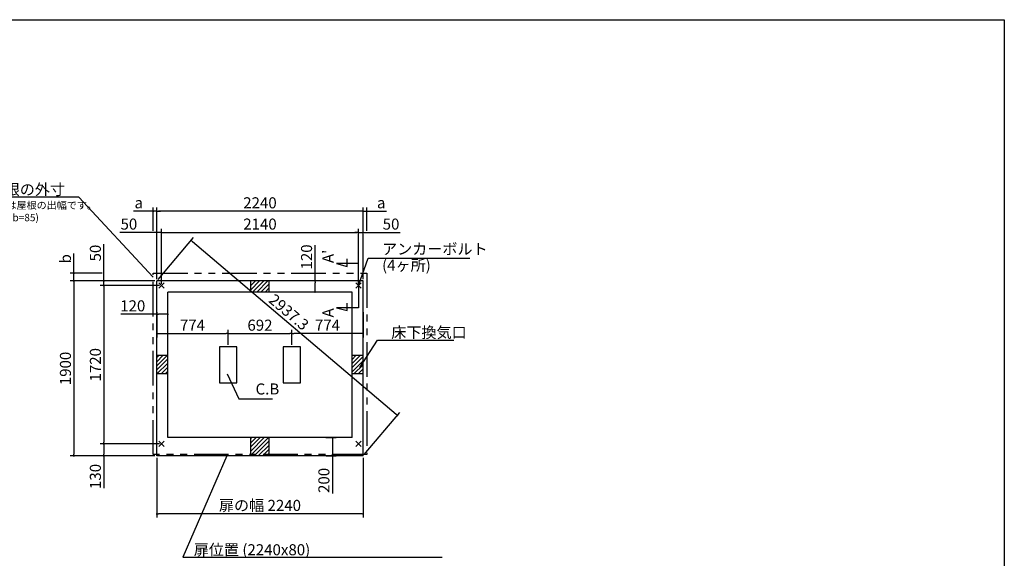
# Model space of a CAD drawing. Extents: x 220 to 16383, y -219 to 11106.
# Drawn here: x 5617 to 16307, y 5256 to 11106 of the extents above; entities that cross this region are included whole.
import ezdxf

# ---------------------------------------------------------------- set-up
doc = ezdxf.new("R2010")
doc.units = 0
doc.header["$LTSCALE"] = 20
doc.header["$PDMODE"] = 3
doc.header["$PDSIZE"] = 2
doc.linetypes.add('PHANTOM', pattern=[2.5, 1.25, -0.25, 0.25, -0.25, 0.25, -0.25])
doc.layers.get('0').update_dxf_attribs({"linetype": 'CONTINUOUS'})
doc.layers.get('DEFPOINTS').update_dxf_attribs({"linetype": 'CONTINUOUS'})
for name, color, linetype in [('ブロック', 5, 'CONTINUOUS'), ('仕様書枠', 230, 'CONTINUOUS'), ('寸法', 4, 'CONTINUOUS'), ('想像線', 6, 'PHANTOM'), ('文字', 7, 'CONTINUOUS'), ('細線', 5, 'CONTINUOUS'), ('部品1', 7, 'CONTINUOUS')]:
    doc.layers.add(name, color=color, linetype=linetype)
doc.styles.get("Standard").update_dxf_attribs({"font": 'txt', "bigfont": 'bigfont.shx'})
doc.styles.add('STYLE1', font='isocp.shx', dxfattribs={"bigfont": 'bigfont.shx'})
doc.styles.add('游ゴシック', font='txt')
doc.dimstyles.new('INABA_S40', dxfattribs={"dimscale": 40, "dimtxt": 3, "dimasz": 2.5, "dimexe": 1.5, "dimexo": 0.5, "dimgap": 1, "dimtad": 3, "dimdec": 4, "dimdsep": 46, "dimtxsty": 'STANDARD', "dimsah": 1, "dimcen": 0, "dimclrt": 7, "dimadec": 0, "dimazin": 0, "dimtfac": 1, "dimtdec": 4, "dimtix": 1, "dimtmove": 0, "dimatfit": 0, "dimfxl": 1, "dimtolj": 1, "dimtzin": 0, "dimarcsym": 0})
doc.dimstyles.new('INABA_S50G', dxfattribs={"dimscale": 0, "dimtxt": 150, "dimasz": 125, "dimexe": 75, "dimexo": 25, "dimgap": 25, "dimtad": 3, "dimdec": 1, "dimdsep": 46, "dimtxsty": 'STYLE1', "dimblk1": 'DOTSMALL', "dimblk2": 'DOTSMALL', "dimsah": 1, "dimcen": 0, "dimclrt": 7, "dimadec": 0, "dimazin": 0, "dimtfac": 1, "dimtdec": 4, "dimtix": 1, "dimtmove": 0, "dimatfit": 3, "dimldrblk": 'DOTSMALL', "dimfxl": 1, "dimtolj": 1, "dimtzin": 0, "dimarcsym": 0})
doc.dimstyles.new('イナバ組説100', dxfattribs={"dimscale": 30, "dimtxt": 7.5, "dimasz": 5, "dimexe": 2, "dimexo": 2, "dimgap": 1, "dimtad": 3, "dimdec": 1, "dimdsep": 46, "dimtxsty": '游ゴシック', "dimblk1": 'DOTSMALL', "dimblk2": 'DOTSMALL', "dimsah": 1, "dimcen": 0, "dimclrt": 7, "dimadec": 0, "dimazin": 0, "dimtfac": 1, "dimtdec": 1, "dimtix": 1, "dimtmove": 0, "dimatfit": 3, "dimldrblk": 'DOTSMALL', "dimfxl": 1, "dimtolj": 1, "dimtzin": 0, "dimarcsym": 0})

# ---------------------------------------------------------------- blocks, each defined once
blk = doc.blocks.new('_DOT')
at = {"color": 0, "linetype": 'ByBlock', "ltscale": 50}
blk.add_line((-0.5, 0), (-1, 0), dxfattribs=at)
at = {"color": 0, "linetype": 'ByBlock', "ltscale": 50, "const_width": 0.5}
blk.add_lwpolyline([(-0.25, 0, 1), (0.25, 0, 1)], format="xyb", close=True, dxfattribs=at)
blk = doc.blocks.new('*D3')
at = {"layer": 'DEFPOINTS', "color": 0, "ltscale": 50}
for p in [(7156, 8794), (7106, 8268), (7156, 8218)]:
    blk.add_point(p, dxfattribs=at)
at = {"layer": '寸法', "color": 0, "lineweight": -2, "ltscale": 50}
for p, q in [((7086, 8794), (6705, 8794)), ((7106, 8288), (7106, 8834)), ((7156, 8794), (7106, 8794)), ((7156, 8238), (7156, 8834)), ((7176, 8794), (7196, 8794))]:
    blk.add_line(p, q, dxfattribs=at)
at = {"layer": '寸法', "color": 0, "lineweight": -2, "ltscale": 50, "xscale": 20, "yscale": 20, "zscale": 20}
blk.add_blockref('_DOT', (7106, 8794), dxfattribs=at)
at = {"layer": '寸法', "color": 0, "lineweight": -2, "ltscale": 50, "xscale": 20, "yscale": 20, "zscale": 20, "rotation": 180}
blk.add_blockref('_DOT', (7156, 8794), dxfattribs=at)
at = {"layer": '寸法', "color": 7, "ltscale": 50, "insert": (6803, 8886), "char_height": 120, "attachment_point": 5, "style": 'STYLE1'}
blk.add_mtext('\\A1;50', dxfattribs=at)
blk = doc.blocks.new('*D4')
at = {"layer": 'DEFPOINTS', "color": 0, "ltscale": 50}
for p in [(7106, 8268), (6531, 8218), (7156, 8218)]:
    blk.add_point(p, dxfattribs=at)
at = {"layer": '寸法', "color": 0, "lineweight": -2, "ltscale": 50}
for p, q in [((6531, 8288), (6531, 8669)), ((7086, 8268), (6491, 8268)), ((6531, 8218), (6531, 8268)), ((7136, 8218), (6491, 8218)), ((6531, 8198), (6531, 8178))]:
    blk.add_line(p, q, dxfattribs=at)
at = {"layer": '寸法', "color": 0, "lineweight": -2, "ltscale": 50, "xscale": 20, "yscale": 20, "zscale": 20}
for p, rotation in [((6531, 8268), 270), ((6531, 8218), 90)]:
    blk.add_blockref('_DOT', p, dxfattribs=dict(at, rotation=rotation))
at = {"layer": '寸法', "color": 7, "ltscale": 50, "insert": (6439, 8571), "char_height": 120, "attachment_point": 5, "rotation": 90, "style": 'STYLE1'}
blk.add_mtext('\\A1;50', dxfattribs=at)
blk = doc.blocks.new('*D5')
at = {"layer": 'DEFPOINTS', "color": 0, "ltscale": 50}
for p in [(6531, 6498), (7156, 6498), (7106, 6368)]:
    blk.add_point(p, dxfattribs=at)
at = {"layer": '寸法', "color": 0, "lineweight": -2, "ltscale": 50}
for p, q in [((7136, 6498), (6491, 6498)), ((6531, 6478), (6531, 6388)), ((7086, 6368), (6491, 6368)), ((6531, 6368), (6531, 6017))]:
    blk.add_line(p, q, dxfattribs=at)
at = {"layer": '寸法', "color": 0, "lineweight": -2, "ltscale": 50, "xscale": 20, "yscale": 20, "zscale": 20}
for p, rotation in [((6531, 6498), 90), ((6531, 6368), 270)]:
    blk.add_blockref('_DOT', p, dxfattribs=dict(at, rotation=rotation))
at = {"layer": '寸法', "color": 7, "ltscale": 50, "insert": (6439, 6145), "char_height": 120, "attachment_point": 5, "rotation": 90, "style": 'STYLE1'}
blk.add_mtext('\\A1;130', dxfattribs=at)
blk = doc.blocks.new('*D6')
at = {"layer": 'DEFPOINTS', "color": 0, "ltscale": 50}
for p in [(7106, 8268), (6206, 6368), (7106, 6368)]:
    blk.add_point(p, dxfattribs=at)
at = {"layer": '寸法', "color": 0, "lineweight": -2, "ltscale": 50}
for p, q in [((7086, 8268), (6166, 8268)), ((6206, 8248), (6206, 6388)), ((7086, 6368), (6166, 6368))]:
    blk.add_line(p, q, dxfattribs=at)
at = {"layer": '寸法', "color": 0, "lineweight": -2, "ltscale": 50, "xscale": 20, "yscale": 20, "zscale": 20}
for p, rotation in [((6206, 8268), 90), ((6206, 6368), 270)]:
    blk.add_blockref('_DOT', p, dxfattribs=dict(at, rotation=rotation))
at = {"layer": '寸法', "color": 7, "ltscale": 50, "insert": (6114, 7318), "char_height": 120, "attachment_point": 5, "rotation": 90, "style": 'STYLE1'}
blk.add_mtext('\\A1;1900', dxfattribs=at)
blk = doc.blocks.new('*D7')
at = {"layer": 'DEFPOINTS', "color": 0, "ltscale": 50}
for p in [(7106, 7951), (7880, 7696), (7880, 7553)]:
    blk.add_point(p, dxfattribs=at)
at = {"layer": '寸法', "color": 0, "lineweight": -2, "ltscale": 50}
for p, q in [((7106, 7931), (7106, 7656)), ((7880, 7573), (7880, 7736)), ((7126, 7696), (7860, 7696))]:
    blk.add_line(p, q, dxfattribs=at)
at = {"layer": '寸法', "color": 0, "lineweight": -2, "ltscale": 50, "xscale": 20, "yscale": 20, "zscale": 20, "rotation": 180}
blk.add_blockref('_DOT', (7106, 7696), dxfattribs=at)
at = {"layer": '寸法', "color": 0, "lineweight": -2, "ltscale": 50, "xscale": 20, "yscale": 20, "zscale": 20}
blk.add_blockref('_DOT', (7880, 7696), dxfattribs=at)
at = {"layer": '寸法', "color": 7, "ltscale": 50, "insert": (7493, 7788), "char_height": 120, "attachment_point": 5, "style": 'STYLE1'}
blk.add_mtext('\\A1;774', dxfattribs=at)
blk = doc.blocks.new('*D8')
at = {"layer": 'DEFPOINTS', "color": 0, "ltscale": 50}
for p in [(8572, 7696), (7880, 7553), (8572, 7553)]:
    blk.add_point(p, dxfattribs=at)
at = {"layer": '寸法', "color": 0, "lineweight": -2, "ltscale": 50}
for p, q in [((7880, 7573), (7880, 7736)), ((8572, 7573), (8572, 7736)), ((7900, 7696), (8552, 7696))]:
    blk.add_line(p, q, dxfattribs=at)
at = {"layer": '寸法', "color": 0, "lineweight": -2, "ltscale": 50, "xscale": 20, "yscale": 20, "zscale": 20, "rotation": 180}
blk.add_blockref('_DOT', (7880, 7696), dxfattribs=at)
at = {"layer": '寸法', "color": 0, "lineweight": -2, "ltscale": 50, "xscale": 20, "yscale": 20, "zscale": 20}
blk.add_blockref('_DOT', (8572, 7696), dxfattribs=at)
at = {"layer": '寸法', "color": 7, "ltscale": 50, "insert": (8226, 7788), "char_height": 120, "attachment_point": 5, "style": 'STYLE1'}
blk.add_mtext('\\A1;692', dxfattribs=at)
blk = doc.blocks.new('*D9')
at = {"layer": 'DEFPOINTS', "color": 0, "ltscale": 50}
for p in [(9346, 8794), (9346, 8268), (9296, 8218)]:
    blk.add_point(p, dxfattribs=at)
at = {"layer": '寸法', "color": 0, "lineweight": -2, "ltscale": 50}
for p, q in [((9276, 8794), (9256, 8794)), ((9296, 8238), (9296, 8834)), ((9296, 8794), (9346, 8794)), ((9346, 8288), (9346, 8834)), ((9366, 8794), (9747, 8794))]:
    blk.add_line(p, q, dxfattribs=at)
at = {"layer": '寸法', "color": 0, "lineweight": -2, "ltscale": 50, "xscale": 20, "yscale": 20, "zscale": 20}
blk.add_blockref('_DOT', (9296, 8794), dxfattribs=at)
at = {"layer": '寸法', "color": 0, "lineweight": -2, "ltscale": 50, "xscale": 20, "yscale": 20, "zscale": 20, "rotation": 180}
blk.add_blockref('_DOT', (9346, 8794), dxfattribs=at)
at = {"layer": '寸法', "color": 7, "ltscale": 50, "insert": (9649, 8886), "char_height": 120, "attachment_point": 5, "style": 'STYLE1'}
blk.add_mtext('\\A1;50', dxfattribs=at)
blk = doc.blocks.new('*D10')
at = {"layer": 'DEFPOINTS', "color": 0, "ltscale": 50}
for p in [(9346, 7951), (8572, 7696), (8572, 7553)]:
    blk.add_point(p, dxfattribs=at)
at = {"layer": '寸法', "color": 0, "lineweight": -2, "ltscale": 50}
for p, q in [((9346, 7931), (9346, 7656)), ((8572, 7573), (8572, 7736)), ((9326, 7696), (8592, 7696))]:
    blk.add_line(p, q, dxfattribs=at)
at = {"layer": '寸法', "color": 0, "lineweight": -2, "ltscale": 50, "xscale": 20, "yscale": 20, "zscale": 20, "rotation": 180}
blk.add_blockref('_DOT', (8572, 7696), dxfattribs=at)
at = {"layer": '寸法', "color": 0, "lineweight": -2, "ltscale": 50, "xscale": 20, "yscale": 20, "zscale": 20}
blk.add_blockref('_DOT', (9346, 7696), dxfattribs=at)
at = {"layer": '寸法', "color": 7, "ltscale": 50, "insert": (8959, 7788), "char_height": 120, "attachment_point": 5, "style": 'STYLE1'}
blk.add_mtext('\\A1;774', dxfattribs=at)
blk = doc.blocks.new('*D11')
at = {"layer": 'DEFPOINTS', "color": 0, "ltscale": 50}
for p in [(7106, 7859), (7226, 7906), (7226, 7842)]:
    blk.add_point(p, dxfattribs=at)
at = {"layer": '寸法', "color": 0, "lineweight": -2, "ltscale": 50}
for p, q in [((7106, 7879), (7106, 7946)), ((7226, 7862), (7226, 7946)), ((7106, 7906), (6717, 7906)), ((7206, 7906), (7126, 7906))]:
    blk.add_line(p, q, dxfattribs=at)
at = {"layer": '寸法', "color": 0, "lineweight": -2, "ltscale": 50, "xscale": 20, "yscale": 20, "zscale": 20, "rotation": 180}
blk.add_blockref('_DOT', (7106, 7906), dxfattribs=at)
at = {"layer": '寸法', "color": 0, "lineweight": -2, "ltscale": 50, "xscale": 20, "yscale": 20, "zscale": 20}
blk.add_blockref('_DOT', (7226, 7906), dxfattribs=at)
at = {"layer": '寸法', "color": 7, "ltscale": 50, "insert": (6845, 7998), "char_height": 120, "attachment_point": 5, "style": 'STYLE1'}
blk.add_mtext('\\A1;120', dxfattribs=at)
blk = doc.blocks.new('*D12')
at = {"layer": 'DEFPOINTS', "color": 0, "ltscale": 50}
for p in [(9296, 8794), (7156, 8218), (9296, 8218)]:
    blk.add_point(p, dxfattribs=at)
at = {"layer": '寸法', "color": 0, "lineweight": -2, "ltscale": 50}
for p, q in [((7156, 8238), (7156, 8834)), ((7176, 8794), (9276, 8794)), ((9296, 8238), (9296, 8834))]:
    blk.add_line(p, q, dxfattribs=at)
at = {"layer": '寸法', "color": 0, "lineweight": -2, "ltscale": 50, "xscale": 20, "yscale": 20, "zscale": 20, "rotation": 180}
blk.add_blockref('_DOT', (7156, 8794), dxfattribs=at)
at = {"layer": '寸法', "color": 0, "lineweight": -2, "ltscale": 50, "xscale": 20, "yscale": 20, "zscale": 20}
blk.add_blockref('_DOT', (9296, 8794), dxfattribs=at)
at = {"layer": '寸法', "color": 7, "ltscale": 50, "insert": (8226, 8886), "char_height": 120, "attachment_point": 5, "style": 'STYLE1'}
blk.add_mtext('\\A1;2140', dxfattribs=at)
blk = doc.blocks.new('*D13')
at = {"layer": 'DEFPOINTS', "color": 0, "ltscale": 50}
for p in [(7106, 9025), (7106, 8268), (9346, 8268)]:
    blk.add_point(p, dxfattribs=at)
at = {"layer": '寸法', "color": 0, "lineweight": -2, "ltscale": 50}
for p, q in [((7106, 8288), (7106, 9065)), ((9326, 9025), (7126, 9025)), ((9346, 8288), (9346, 9065))]:
    blk.add_line(p, q, dxfattribs=at)
at = {"layer": '寸法', "color": 0, "lineweight": -2, "ltscale": 50, "xscale": 20, "yscale": 20, "zscale": 20, "rotation": 180}
blk.add_blockref('_DOT', (7106, 9025), dxfattribs=at)
at = {"layer": '寸法', "color": 0, "lineweight": -2, "ltscale": 50, "xscale": 20, "yscale": 20, "zscale": 20}
blk.add_blockref('_DOT', (9346, 9025), dxfattribs=at)
at = {"layer": '寸法', "color": 7, "ltscale": 50, "insert": (8226, 9117), "char_height": 120, "attachment_point": 5, "style": 'STYLE1'}
blk.add_mtext('\\A1;2240', dxfattribs=at)
blk = doc.blocks.new('*D14')
at = {"layer": 'DEFPOINTS', "color": 0, "ltscale": 50}
for p in [(7156, 8218), (6531, 6498), (7156, 6498)]:
    blk.add_point(p, dxfattribs=at)
at = {"layer": '寸法', "color": 0, "lineweight": -2, "ltscale": 50}
for p, q in [((7136, 8218), (6491, 8218)), ((6531, 8198), (6531, 6518)), ((7136, 6498), (6491, 6498))]:
    blk.add_line(p, q, dxfattribs=at)
at = {"layer": '寸法', "color": 0, "lineweight": -2, "ltscale": 50, "xscale": 20, "yscale": 20, "zscale": 20}
for p, rotation in [((6531, 8218), 90), ((6531, 6498), 270)]:
    blk.add_blockref('_DOT', p, dxfattribs=dict(at, rotation=rotation))
at = {"layer": '寸法', "color": 7, "ltscale": 50, "insert": (6439, 7358), "char_height": 120, "attachment_point": 5, "rotation": 90, "style": 'STYLE1'}
blk.add_mtext('\\A1;1720', dxfattribs=at)
blk = doc.blocks.new('*D15')
at = {"layer": 'DEFPOINTS', "color": 0, "ltscale": 50}
for p in [(8886, 8268), (8824, 8148), (8910, 8148)]:
    blk.add_point(p, dxfattribs=at)
at = {"layer": '寸法', "color": 0, "lineweight": -2, "ltscale": 50}
for p, q in [((8824, 8268), (8824, 8657)), ((8866, 8268), (8784, 8268)), ((8824, 8168), (8824, 8248)), ((8890, 8148), (8784, 8148))]:
    blk.add_line(p, q, dxfattribs=at)
at = {"layer": '寸法', "color": 0, "lineweight": -2, "ltscale": 50, "xscale": 20, "yscale": 20, "zscale": 20}
for p, rotation in [((8824, 8268), 90), ((8824, 8148), 270)]:
    blk.add_blockref('_DOT', p, dxfattribs=dict(at, rotation=rotation))
at = {"layer": '寸法', "color": 7, "ltscale": 50, "insert": (8732, 8529), "char_height": 120, "attachment_point": 5, "rotation": 90, "style": 'STYLE1'}
blk.add_mtext('\\A1;120', dxfattribs=at)
blk = doc.blocks.new('_DOTSMALL')
at = {"color": 0, "linetype": 'ByBlock', "ltscale": 50, "const_width": 0.5}
blk.add_lwpolyline([(-0.0625, 0, 1), (0.0625, 0, 1)], format="xyb", close=True, dxfattribs=at)
blk = doc.blocks.new('*D16')
at = {"layer": 'DEFPOINTS', "color": 0, "ltscale": 50}
for p in [(7106, 8268), (9720, 6808), (9346, 6368)]:
    blk.add_point(p, dxfattribs=at)
at = {"layer": '寸法', "color": 0, "lineweight": -2, "ltscale": 50}
for p, q in [((7119, 8283), (7506, 8739)), ((7495, 8696), (9704, 6821)), ((9359, 6383), (9746, 6839))]:
    blk.add_line(p, q, dxfattribs=at)
at = {"layer": '寸法', "color": 0, "lineweight": -2, "ltscale": 50, "xscale": 20, "yscale": 20, "zscale": 20}
for p, rotation in [((7480, 8708), 139.6949142792593), ((9720, 6808), 319.6949142792594)]:
    blk.add_blockref('_DOT', p, dxfattribs=dict(at, rotation=rotation))
at = {"layer": '寸法', "color": 7, "ltscale": 50, "insert": (8540, 7930), "char_height": 120, "attachment_point": 5, "rotation": 319.6949, "style": 'STYLE1'}
blk.add_mtext('\\A1;2937.3', dxfattribs=at)
blk = doc.blocks.new('*D24')
at = {"layer": 'DEFPOINTS', "color": 0, "ltscale": 50}
for p in [(7106, 6368), (9346, 6368), (7106, 5739)]:
    blk.add_point(p, dxfattribs=at)
at = {"layer": '寸法', "color": 0, "lineweight": -2, "ltscale": 50}
for p, q in [((7106, 6348), (7106, 5699)), ((9346, 6348), (9346, 5699)), ((9326, 5739), (7126, 5739))]:
    blk.add_line(p, q, dxfattribs=at)
at = {"layer": '寸法', "color": 0, "lineweight": -2, "ltscale": 50, "xscale": 20, "yscale": 20, "zscale": 20, "rotation": 180}
blk.add_blockref('_DOT', (7106, 5739), dxfattribs=at)
at = {"layer": '寸法', "color": 0, "lineweight": -2, "ltscale": 50, "xscale": 20, "yscale": 20, "zscale": 20}
blk.add_blockref('_DOT', (9346, 5739), dxfattribs=at)
at = {"layer": '寸法', "color": 7, "ltscale": 50, "insert": (8226, 5831), "char_height": 120, "attachment_point": 5, "style": 'STYLE1'}
blk.add_mtext('\\A1;扉の幅 2240', dxfattribs=at)
blk = doc.blocks.new('*D25')
at = {"layer": 'DEFPOINTS', "color": 0, "ltscale": 50}
for p in [(8922, 6568), (9012, 6568), (8923, 6368)]:
    blk.add_point(p, dxfattribs=at)
at = {"layer": '寸法', "color": 0, "lineweight": -2, "ltscale": 50}
for p, q in [((8942, 6568), (9052, 6568)), ((9012, 6548), (9012, 6388)), ((8943, 6368), (9052, 6368)), ((9012, 6368), (9012, 5960))]:
    blk.add_line(p, q, dxfattribs=at)
at = {"layer": '寸法', "color": 0, "lineweight": -2, "ltscale": 50, "xscale": 20, "yscale": 20, "zscale": 20}
for p, rotation in [((9012, 6568), 90), ((9012, 6368), 270)]:
    blk.add_blockref('_DOT', p, dxfattribs=dict(at, rotation=rotation))
at = {"layer": '寸法', "color": 7, "ltscale": 50, "insert": (8920, 6102), "char_height": 120, "attachment_point": 5, "rotation": 90, "style": 'STYLE1'}
blk.add_mtext('\\A1;200', dxfattribs=at)
blk = doc.blocks.new('*D26')
at = {"layer": 'DEFPOINTS', "color": 0, "ltscale": 50}
for p in [(7066, 9025), (7066, 8794), (7106, 8268)]:
    blk.add_point(p, dxfattribs=at)
at = {"layer": '寸法', "color": 0, "lineweight": -2, "ltscale": 50}
for p, q in [((7046, 9025), (6852, 9025)), ((7066, 8814), (7066, 9065)), ((7106, 9025), (7066, 9025)), ((7106, 8288), (7106, 9065)), ((7126, 9025), (7146, 9025))]:
    blk.add_line(p, q, dxfattribs=at)
at = {"layer": '寸法', "color": 0, "lineweight": -2, "ltscale": 50, "xscale": 20, "yscale": 20, "zscale": 20}
blk.add_blockref('_DOT', (7066, 9025), dxfattribs=at)
at = {"layer": '寸法', "color": 0, "lineweight": -2, "ltscale": 50, "xscale": 20, "yscale": 20, "zscale": 20, "rotation": 180}
blk.add_blockref('_DOT', (7106, 9025), dxfattribs=at)
at = {"layer": '寸法', "color": 7, "ltscale": 50, "insert": (6910, 9117), "char_height": 120, "attachment_point": 5, "style": 'STYLE1'}
blk.add_mtext('\\A1;a', dxfattribs=at)
blk = doc.blocks.new('*D27')
at = {"layer": 'DEFPOINTS', "color": 0, "ltscale": 50}
for p in [(9386, 9025), (9386, 8794), (9346, 8268)]:
    blk.add_point(p, dxfattribs=at)
at = {"layer": '寸法', "color": 0, "lineweight": -2, "ltscale": 50}
for p, q in [((9326, 9025), (9306, 9025)), ((9346, 8288), (9346, 9065)), ((9346, 9025), (9386, 9025)), ((9386, 8814), (9386, 9065)), ((9406, 9025), (9601, 9025))]:
    blk.add_line(p, q, dxfattribs=at)
at = {"layer": '寸法', "color": 0, "lineweight": -2, "ltscale": 50, "xscale": 20, "yscale": 20, "zscale": 20}
blk.add_blockref('_DOT', (9346, 9025), dxfattribs=at)
at = {"layer": '寸法', "color": 0, "lineweight": -2, "ltscale": 50, "xscale": 20, "yscale": 20, "zscale": 20, "rotation": 180}
blk.add_blockref('_DOT', (9386, 9025), dxfattribs=at)
at = {"layer": '寸法', "color": 7, "ltscale": 50, "insert": (9542, 9117), "char_height": 120, "attachment_point": 5, "style": 'STYLE1'}
blk.add_mtext('\\A1;a', dxfattribs=at)
blk = doc.blocks.new('*D28')
at = {"layer": 'DEFPOINTS', "color": 0, "ltscale": 50}
for p in [(6206, 8353), (6531, 8353), (7106, 8268)]:
    blk.add_point(p, dxfattribs=at)
at = {"layer": '寸法', "color": 0, "lineweight": -2, "ltscale": 50}
for p, q in [((6206, 8373), (6206, 8567)), ((6511, 8353), (6166, 8353)), ((6206, 8268), (6206, 8353)), ((7086, 8268), (6166, 8268)), ((6206, 8248), (6206, 8228))]:
    blk.add_line(p, q, dxfattribs=at)
at = {"layer": '寸法', "color": 0, "lineweight": -2, "ltscale": 50, "xscale": 20, "yscale": 20, "zscale": 20}
for p, rotation in [((6206, 8353), 270), ((6206, 8268), 90)]:
    blk.add_blockref('_DOT', p, dxfattribs=dict(at, rotation=rotation))
at = {"layer": '寸法', "color": 7, "ltscale": 50, "insert": (6114, 8509), "char_height": 120, "attachment_point": 5, "rotation": 90, "style": 'STYLE1'}
blk.add_mtext('\\A1;b', dxfattribs=at)

msp = doc.modelspace()

# ---------------------------------------------------------------- hatches: boundary and pattern name
at = {"layer": '細線', "ltscale": 50}
h = msp.add_hatch(dxfattribs=at)
h.set_pattern_fill('LINE', color=256, scale=10, angle=45)
h.set_pattern_definition([(45, (-238700.507, 49073.21), (-22.4506403, 22.4506403), [])])
h.paths.add_polyline_path([(8326.1, 8268.024), (8126.1, 8268.024), (8126.1, 8148.024), (8326.1, 8148.024)])
h = msp.add_hatch(dxfattribs=at)
h.set_pattern_fill('LINE', color=256, scale=10, angle=45)
h.set_pattern_definition([(45, (-238490.507, 49073.21), (-22.4506403, 22.4506403), [])])
h.paths.add_polyline_path([(7226.1, 7458.024), (7106.1, 7458.024), (7106.1, 7258.024), (7226.1, 7258.024)])
h = msp.add_hatch(dxfattribs=at)
h.set_pattern_fill('LINE', color=256, scale=10, angle=45)
h.set_pattern_definition([(45, (-238910.507, 49073.21), (-22.4506403, 22.4506403), [])])
h.paths.add_polyline_path([(9346.1, 7458.024), (9226.1, 7458.024), (9226.1, 7258.024), (9346.1, 7258.024)])
h = msp.add_hatch(dxfattribs=at)
h.set_pattern_fill('LINE', color=256, scale=10, angle=45)
h.set_pattern_definition([(45, (-238700.507, 49073.21), (-22.4506403, 22.4506403), [])])
h.paths.add_polyline_path([(8326.1, 6568.024), (8126.1, 6568.024), (8126.1, 6368.024), (8326.1, 6368.024)])

# ---------------------------------------------------------------- linework, layer by layer
at = {"layer": 'ブロック', "color": 0, "ltscale": 50}
for p, q in [((7106.1, 6368.024), (7106.1, 8268.024)), ((9346.1, 8268.024), (7106.1, 8268.024)), ((8126.1, 8148.024), (8126.1, 8268.024)), ((8326.1, 8148.024), (8326.1, 8268.024)), ((9346.1, 6368.024), (9346.1, 8268.024)), ((7226.1, 6568.024), (7226.1, 8148.024)), ((9226.1, 8148.024), (7226.1, 8148.024)), ((9226.1, 6568.024), (9226.1, 8148.024)), ((7226.1, 7458.024), (7106.1, 7458.024)), ((9346.1, 7458.024), (9226.1, 7458.024)), ((7226.1, 7258.024), (7106.1, 7258.024)), ((9346.1, 7258.024), (9226.1, 7258.024)), ((9226.1, 6568.024), (7226.1, 6568.024)), ((8126.1, 6368.024), (8126.1, 6568.024)), ((8326.1, 6368.024), (8326.1, 6568.024)), ((9346.1, 6368.024), (7106.1, 6368.024))]:
    msp.add_line(p, q, dxfattribs=at)
at = {"layer": 'ブロック', "color": 0, "ltscale": 100}
for points in [[(7785.1, 7553.024), (7785.1, 7163.024), (7975.1, 7163.024), (7975.1, 7553.024)], [(8477.1, 7553.024), (8477.1, 7163.024), (8667.1, 7163.024), (8667.1, 7553.024)]]:
    msp.add_lwpolyline(points, close=True, dxfattribs=at)
at = {"layer": '仕様書枠', "ltscale": 50}
for p, q in [((220, 11105.6), (16307.2, 11105.6)), ((16307.2, 11105.6), (16307.2, 0)), ((7127.283, 8189.206), (7184.917, 8246.841)), ((7127.283, 8246.841), (7184.917, 8189.206)), ((9267.283, 8189.206), (9324.917, 8246.841)), ((9267.283, 8246.841), (9324.917, 8189.206)), ((7127.283, 6469.206), (7184.917, 6526.841)), ((7127.283, 6526.841), (7184.917, 6469.206)), ((9267.283, 6469.206), (9324.917, 6526.841)), ((9267.283, 6526.841), (9324.917, 6469.206))]:
    msp.add_line(p, q, dxfattribs=at)
at = {"layer": '寸法', "ltscale": 50}
for p, q in [((9296.1, 8458.024), (9056.1, 8458.024)), ((9056.1, 8458.024), (9172.011, 8426.965)), ((9172.011, 8426.965), (9172.011, 8506.965)), ((9296.1, 8238.024), (9296.1, 7978.024)), ((9172.011, 7946.965), (9172.011, 8026.965)), ((9296.1, 7978.024), (9056.1, 7978.024)), ((9056.1, 7978.024), (9172.011, 7946.965))]:
    msp.add_line(p, q, dxfattribs=at)
at = {"layer": '寸法', "ltscale": 50, "extrusion": (0, 0, -1)}
msp.add_lwpolyline([(-7866.442, 6368.024), (-7390.193, 5266.927), (-10204.257, 5266.927)], dxfattribs=at)
at = {"layer": '想像線', "ltscale": 15}
msp.add_lwpolyline([(7066.1, 8353.024), (9386.1, 8353.024), (9386.1, 6383.024), (7066.1, 6383.024)], close=True, dxfattribs=at)

# ---------------------------------------------------------------- texts
at = {"layer": '寸法', "color": 7, "style": 'STYLE1'}
msp.add_text('扉位置 (2240x80)', height=120, dxfattribs=at).set_placement((7506.809, 5289.195))
at = {"layer": '文字', "ltscale": 50, "style": 'STYLE1'}
for s, p in [("A'", (9024.884, 8462.766)), ('A', (9024.884, 7871.794))]:
    msp.add_text(s, height=120, rotation=90, dxfattribs=at).set_placement(p)
at = {"layer": '部品1', "ltscale": 50, "style": 'STYLE1'}
for s, p in [('※a,b,cは屋根の出幅です。', (5119.451, 9050.253)), ('(a=40,b=85)', (5228.964, 8916.697))]:
    msp.add_text(s, height=80, dxfattribs=at).set_placement(p)
at = {"layer": '部品1', "color": 7, "ltscale": 50, "char_height": 120, "style": 'STYLE1'}
for s, insert, attachment_point in [('\\A1;屋根の外寸', (6109.602, 9261.921), 6), ('アンカーボルト', (9551.604, 8599.901), 4), ('(4ヶ所)', (9551.604, 8423.985), 4), ('\\A1;床下換気口', (9651.604, 7709.238), 4)]:
    msp.add_mtext(s, dxfattribs=dict(at, insert=insert, attachment_point=attachment_point))
at = {"layer": '部品1', "ltscale": 50, "insert": (8178.065, 7079.654), "char_height": 120, "attachment_point": 4, "style": 'STYLE1'}
msp.add_mtext('C.B', dxfattribs=at)

# ---------------------------------------------------------------- dimensions: what is measured, and where the dimension line sits
at = {"layer": '寸法', "ltscale": 50}
dim = msp.add_linear_dim(base=(7066.1, 9025.373), p1=(7106.1, 8268.024), p2=(7066.1, 8793.946), text='a', dimstyle='INABA_S40', override={"dimasz": 0.5, "dimexe": 1, "dimgap": 0.8, "dimdec": 2, "dimtxsty": 'STYLE1', "dimblk1": 'DOT', "dimblk2": 'DOT', "dimtdec": 2, "dimatfit": 3}, dxfattribs=at)
dim.commit()
dim.dimension.update_dxf_attribs({"geometry": '*D26', "text_midpoint": (6909.751, 9025.373), "dimtype": 160})
for base, p1, p2, picture, middle in [((7106.1, 9025.373), (9346.1, 8268.024), (7106.1, 8268.024), '*D13', (8226.1, 9117.385)), ((7880.1, 7696.254), (7106.1, 7951.037), (7880.1, 7553.024), '*D7', (7493.1, 7788.254)), ((8572.1, 7696.254), (7880.1, 7553.024), (8572.1, 7553.024), '*D8', (8226.1, 7788.295))]:
    dim = msp.add_linear_dim(base=base, p1=p1, p2=p2, dimstyle='INABA_S40', override={"dimasz": 0.5, "dimexe": 1, "dimgap": 0.8, "dimdec": 2, "dimtxsty": 'STYLE1', "dimblk1": 'DOT', "dimblk2": 'DOT', "dimtdec": 2, "dimatfit": 3}, dxfattribs=at)
    dim.commit()
    dim.dimension.update_dxf_attribs({"geometry": picture, "text_midpoint": middle})
for base, p1, p2, angle, text, picture, middle in [((9386.1, 9025.373), (9346.1, 8268.024), (9386.1, 8793.946), 180, 'a', '*D27', (9542.449, 9025.373)), ((6205.704, 8353.024), (7106.1, 8268.024), (6530.606, 8353.024), 90, 'b', '*D28', (6205.704, 8509.285))]:
    dim = msp.add_linear_dim(base=base, p1=p1, p2=p2, angle=angle, text=text, dimstyle='INABA_S40', override={"dimasz": 0.5, "dimexe": 1, "dimgap": 0.8, "dimdec": 2, "dimtxsty": 'STYLE1', "dimblk1": 'DOT', "dimblk2": 'DOT', "dimtdec": 2, "dimatfit": 3}, dxfattribs=at)
    dim.commit()
    dim.dimension.update_dxf_attribs({"geometry": picture, "text_midpoint": middle, "dimtype": 160})
for base, p1, p2, picture, middle in [((7156.1, 8793.946), (7106.1, 8268.024), (7156.1, 8218.024), '*D3', (6803.032, 8793.946)), ((9296.1, 8793.946), (7156.1, 8218.024), (9296.1, 8218.024), '*D12', (8226.1, 8793.946)), ((9346.1, 8793.946), (9296.1, 8218.024), (9346.1, 8268.024), '*D9', (9649.168, 8793.946))]:
    dim = msp.add_linear_dim(base=base, p1=p1, p2=p2, dimstyle='INABA_S40', override={"dimasz": 0.5, "dimexe": 1, "dimgap": 0.8, "dimdec": 2, "dimtxsty": 'STYLE1', "dimblk1": 'DOT', "dimblk2": 'DOT', "dimtdec": 2, "dimatfit": 3}, dxfattribs=at)
    dim.commit()
    dim.dimension.update_dxf_attribs({"geometry": picture, "text_midpoint": middle, "dimtype": 160})
for base, p1, p2, angle, override, picture, middle, dimtype in [((6530.606, 8218.024), (7106.1, 8268.024), (7156.1, 8218.024), 90, {"dimasz": 0.5, "dimexe": 1, "dimgap": 0.8, "dimdec": 2, "dimtxsty": 'STYLE1', "dimblk1": 'DOT', "dimblk2": 'DOT', "dimtdec": 2, "dimatfit": 3}, '*D4', (6530.606, 8571.092), 160), ((9719.695, 6808.473), (7106.1, 8268.024), (9346.1, 6368.024), 319.6949143, {"dimasz": 0.5, "dimexe": 1, "dimgap": 0.8, "dimdec": 1, "dimtxsty": 'STYLE1', "dimblk1": 'DOT', "dimblk2": 'DOT', "dimtdec": 2, "dimatfit": 3}, '*D16', (8480, 7860), 161), ((8824.107, 8148.024), (8885.705, 8268.024), (8910.046, 8148.024), 90, {"dimasz": 0.5, "dimexe": 1, "dimgap": 0.8, "dimdec": 2, "dimtxsty": 'STYLE1', "dimblk1": 'DOT', "dimblk2": 'DOT', "dimtdec": 2, "dimatfit": 3}, '*D15', (8824.107, 8528.933), 160), ((6205.704, 6368.024), (7106.1, 8268.024), (7106.1, 6368.024), 90, {"dimasz": 0.5, "dimexe": 1, "dimgap": 0.8, "dimdec": 2, "dimtxsty": 'STYLE1', "dimblk1": 'DOT', "dimblk2": 'DOT', "dimtdec": 2, "dimatfit": 3}, '*D6', (6205.704, 7318.024), 160), ((6530.606, 6498.024), (7156.1, 8218.024), (7156.1, 6498.024), 90, {"dimasz": 0.5, "dimexe": 1, "dimgap": 0.8, "dimdec": 2, "dimtxsty": 'STYLE1', "dimblk1": 'DOT', "dimblk2": 'DOT', "dimtdec": 2, "dimatfit": 3}, '*D14', (6530.606, 7358.024), 160), ((7226.1, 7906.242), (7106.1, 7858.613), (7226.1, 7842.092), 180, {"dimasz": 0.5, "dimexe": 1, "dimgap": 0.8, "dimdec": 2, "dimtxsty": 'STYLE1', "dimblk1": 'DOT', "dimblk2": 'DOT', "dimtdec": 2, "dimatfit": 3}, '*D11', (6845.191, 7906.242), 160), ((9012.449, 6568.024), (8922.611, 6368.024), (8921.513, 6568.024), 90, {"dimasz": 0.5, "dimexe": 1, "dimgap": 0.8, "dimdec": 2, "dimtxsty": 'STYLE1', "dimblk1": 'DOT', "dimblk2": 'DOT', "dimtdec": 2, "dimatfit": 3}, '*D25', (9012.449, 6101.546), 160), ((6530.606, 6498.024), (7106.1, 6368.024), (7156.1, 6498.024), 90, {"dimasz": 0.5, "dimexe": 1, "dimgap": 0.8, "dimdec": 2, "dimtxsty": 'STYLE1', "dimblk1": 'DOT', "dimblk2": 'DOT', "dimtdec": 2, "dimatfit": 3}, '*D5', (6530.606, 6144.955), 160)]:
    dim = msp.add_linear_dim(base=base, p1=p1, p2=p2, angle=angle, dimstyle='INABA_S40', override=override, dxfattribs=at)
    dim.commit()
    dim.dimension.update_dxf_attribs({"geometry": picture, "text_midpoint": middle, "dimtype": dimtype})
dim = msp.add_linear_dim(base=(8572.1, 7696.254), p1=(9346.1, 7951.037), p2=(8572.1, 7553.024), angle=180, dimstyle='INABA_S40', override={"dimasz": 0.5, "dimexe": 1, "dimgap": 0.8, "dimdec": 2, "dimtxsty": 'STYLE1', "dimblk1": 'DOT', "dimblk2": 'DOT', "dimtdec": 2, "dimatfit": 3}, dxfattribs=at)
dim.commit()
dim.dimension.update_dxf_attribs({"geometry": '*D10', "text_midpoint": (8959.1, 7788.254)})
dim = msp.add_linear_dim(base=(7106.1, 5738.638), p1=(9346.1, 6368.024), p2=(7106.1, 6368.024), text='扉の幅 <>', dimstyle='INABA_S40', override={"dimasz": 0.5, "dimexe": 1, "dimgap": 0.8, "dimdec": 2, "dimtxsty": 'STYLE1', "dimblk1": 'DOT', "dimblk2": 'DOT', "dimtdec": 2, "dimatfit": 3}, dxfattribs=at)
dim.commit()
dim.dimension.update_dxf_attribs({"geometry": '*D24', "text_midpoint": (8226.1, 5830.65)})

# ---------------------------------------------------------------- leaders
at = {"layer": '寸法', "ltscale": 50, "has_arrowhead": 0, "annotation_type": 0, "has_hookline": 1}
for points, hookline_direction, text_width in [([(7064.968, 8308.024), (6259.602, 9176.921), (6134.602, 9176.921)], 1, 688), ([(9296.1, 8218.024), (9401.604, 8514.901), (9526.604, 8514.901)], 0, 952), ([(9311.33, 7327.92), (9501.604, 7624.238), (9626.604, 7624.238)], 0, 680)]:
    msp.add_leader(points, dimstyle='INABA_S50G', override={"dimscale": 1, "dimldrblk": 'None'}, dxfattribs=dict(at, hookline_direction=hookline_direction, text_width=text_width))
at = {"layer": '寸法', "ltscale": 50, "has_arrowhead": 0, "annotation_type": 0, "has_hookline": 1, "hookline_direction": 0, "text_width": 185.592}
msp.add_leader([(7868.985, 7260.524), (7998.065, 6989.654), (8148.065, 6989.654)], dimstyle='イナバ組説100', dxfattribs=at)

doc.saveas('drawing.dxf')
